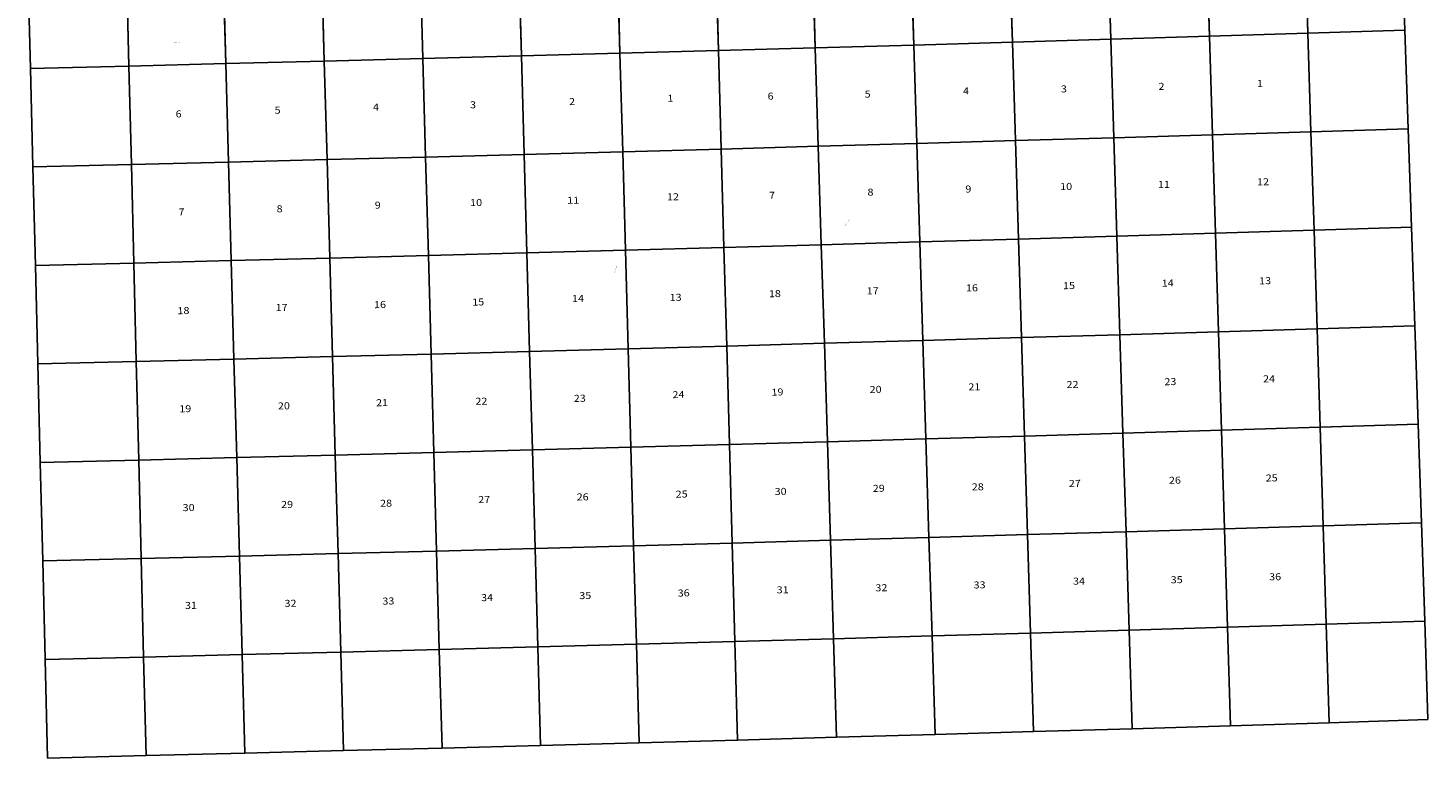
# Model space of a CAD drawing. Units: feet. Extents: x 1896798 to 1972569, y 3334396 to 3410329.
# Drawn here: x 1897584 to 1972569, y 3334396 to 3373512 of the extents above; entities that cross this region are included whole.
import ezdxf

# ---------------------------------------------------------------- set-up
doc = ezdxf.new("R2010")
doc.units = ezdxf.units.FT
doc.header["$MEASUREMENT"] = 0
for name, color, linetype in [('SECTION', 190, 'Continuous'), ('SECTNMBR', 7, 'Continuous'), ('STRMNAME', 7, 'Continuous'), ('SUBDN', 7, 'Continuous')]:
    doc.layers.add(name, color=color, linetype=linetype)
doc.styles.add('SMLTEXT', font='txt')

msp = doc.modelspace()

# ---------------------------------------------------------------- linework, layer by layer
at = {"layer": 'SECTION', "color": 190, "linetype": 'Continuous', "lineweight": 25}
for points in [[(1955584, 3372909), (1950306, 3372754), (1950143, 3378031), (1955421, 3378187)], [(1960861, 3373068), (1955584, 3372909), (1955421, 3378187), (1960699, 3378345)], [(1966139, 3373229), (1960861, 3373068), (1960699, 3378345), (1965976, 3378507)], [(1971322, 3373390), (1966139, 3373229), (1965976, 3378507), (1971143, 3378667)], [(1929289, 3372159), (1924011, 3372016), (1923864, 3377294), (1929142, 3377437)], [(1934567, 3372304), (1929289, 3372159), (1929142, 3377437), (1934420, 3377582)], [(1939750, 3372450), (1934567, 3372304), (1934420, 3377582), (1939588, 3377727)], [(1945028, 3372600), (1939750, 3372450), (1939588, 3377727), (1944866, 3377878)], [(1950306, 3372754), (1945028, 3372600), (1944866, 3377878), (1950143, 3378031)], [(1902993, 3371473), (1897715, 3371343), (1897584, 3376621), (1902862, 3376751)], [(1908177, 3371603), (1902993, 3371473), (1902862, 3376751), (1908030, 3376881)], [(1913455, 3371738), (1908177, 3371603), (1908030, 3376881), (1913308, 3377016)], [(1918733, 3371876), (1913455, 3371738), (1913308, 3377016), (1918586, 3377153)], [(1924011, 3372016), (1918733, 3371876), (1918586, 3377153), (1923864, 3377294)], [(1955746, 3367632), (1950468, 3367476), (1950306, 3372754), (1955584, 3372909)], [(1961024, 3367790), (1955746, 3367632), (1955584, 3372909), (1960861, 3373068)], [(1966301, 3367952), (1961024, 3367790), (1960861, 3373068), (1966139, 3373229)], [(1971500, 3368113), (1966301, 3367952), (1966139, 3373229), (1971322, 3373390)], [(1929436, 3366881), (1924158, 3366738), (1924011, 3372016), (1929289, 3372159)], [(1934714, 3367026), (1929436, 3366881), (1929289, 3372159), (1934567, 3372304)], [(1939913, 3367172), (1934714, 3367026), (1934567, 3372304), (1939750, 3372450)], [(1945191, 3367323), (1939913, 3367172), (1939750, 3372450), (1945028, 3372600)], [(1950468, 3367476), (1945191, 3367323), (1945028, 3372600), (1950306, 3372754)], [(1903124, 3366195), (1897846, 3366065), (1897715, 3371343), (1902993, 3371473)], [(1908324, 3366325), (1903124, 3366195), (1902993, 3371473), (1908177, 3371603)], [(1913602, 3366460), (1908324, 3366325), (1908177, 3371603), (1913455, 3371738)], [(1918880, 3366598), (1913602, 3366460), (1913455, 3371738), (1918733, 3371876)], [(1924158, 3366738), (1918880, 3366598), (1918733, 3371876), (1924011, 3372016)], [(1955909, 3362355), (1950631, 3362199), (1950468, 3367476), (1955746, 3367632)], [(1961186, 3362513), (1955909, 3362355), (1955746, 3367632), (1961024, 3367790)], [(1966464, 3362674), (1961186, 3362513), (1961024, 3367790), (1966301, 3367952)], [(1971678, 3362836), (1966464, 3362674), (1966301, 3367952), (1971500, 3368113)], [(1929583, 3361603), (1924305, 3361460), (1924158, 3366738), (1929436, 3366881)], [(1934860, 3361749), (1929583, 3361603), (1929436, 3366881), (1934714, 3367026)], [(1940075, 3361895), (1934860, 3361749), (1934714, 3367026), (1939913, 3367172)], [(1945353, 3362045), (1940075, 3361895), (1939913, 3367172), (1945191, 3367323)], [(1950631, 3362199), (1945353, 3362045), (1945191, 3367323), (1950468, 3367476)], [(1903255, 3360917), (1897977, 3360787), (1897846, 3366065), (1903124, 3366195)], [(1908471, 3361047), (1903255, 3360917), (1903124, 3366195), (1908324, 3366325)], [(1913749, 3361182), (1908471, 3361047), (1908324, 3366325), (1913602, 3366460)], [(1919027, 3361320), (1913749, 3361182), (1913602, 3366460), (1918880, 3366598)], [(1924305, 3361460), (1919027, 3361320), (1918880, 3366598), (1924158, 3366738)], [(1956071, 3357077), (1950793, 3356921), (1950631, 3362199), (1955909, 3362355)], [(1961349, 3357236), (1956071, 3357077), (1955909, 3362355), (1961186, 3362513)], [(1966626, 3357397), (1961349, 3357236), (1961186, 3362513), (1966464, 3362674)], [(1971856, 3357559), (1966626, 3357397), (1966464, 3362674), (1971678, 3362836)], [(1929729, 3356325), (1924451, 3356183), (1924305, 3361460), (1929583, 3361603)], [(1935007, 3356471), (1929729, 3356325), (1929583, 3361603), (1934860, 3361749)], [(1940238, 3356617), (1935007, 3356471), (1934860, 3361749), (1940075, 3361895)], [(1945516, 3356768), (1940238, 3356617), (1940075, 3361895), (1945353, 3362045)], [(1950793, 3356921), (1945516, 3356768), (1945353, 3362045), (1950631, 3362199)], [(1903386, 3355638), (1898108, 3355509), (1897977, 3360787), (1903255, 3360917)], [(1908617, 3355770), (1903386, 3355638), (1903255, 3360917), (1908471, 3361047)], [(1913895, 3355905), (1908617, 3355770), (1908471, 3361047), (1913749, 3361182)], [(1919173, 3356042), (1913895, 3355905), (1913749, 3361182), (1919027, 3361320)], [(1924451, 3356183), (1919173, 3356042), (1919027, 3361320), (1924305, 3361460)], [(1956233, 3351800), (1950956, 3351644), (1950793, 3356921), (1956071, 3357077)], [(1961511, 3351958), (1956233, 3351800), (1956071, 3357077), (1961349, 3357236)], [(1966789, 3352119), (1961511, 3351958), (1961349, 3357236), (1966626, 3357397)], [(1972035, 3352282), (1966789, 3352119), (1966626, 3357397), (1971856, 3357559)], [(1935154, 3351193), (1929876, 3351048), (1929729, 3356325), (1935007, 3356471)], [(1940400, 3351340), (1935154, 3351193), (1935007, 3356471), (1940238, 3356617)], [(1945678, 3351491), (1940400, 3351340), (1940238, 3356617), (1945516, 3356768)], [(1950956, 3351644), (1945678, 3351491), (1945516, 3356768), (1950793, 3356921)], [(1903517, 3350360), (1898239, 3350230), (1898108, 3355509), (1903386, 3355638)], [(1908764, 3350492), (1903517, 3350360), (1903386, 3355638), (1908617, 3355770)], [(1914042, 3350627), (1908764, 3350492), (1908617, 3355770), (1913895, 3355905)], [(1919320, 3350764), (1914042, 3350627), (1913895, 3355905), (1919173, 3356042)], [(1924598, 3350905), (1919320, 3350764), (1919173, 3356042), (1924451, 3356183)], [(1929876, 3351048), (1924598, 3350905), (1924451, 3356183), (1929729, 3356325)], [(1961673, 3346681), (1956396, 3346522), (1956233, 3351800), (1961511, 3351958)], [(1966951, 3346842), (1961673, 3346681), (1961511, 3351958), (1966789, 3352119)], [(1972213, 3347005), (1966951, 3346842), (1966789, 3352119), (1972035, 3352282)], [(1935301, 3345915), (1930023, 3345770), (1929876, 3351048), (1935154, 3351193)], [(1940563, 3346063), (1935301, 3345915), (1935154, 3351193), (1940400, 3351340)], [(1945840, 3346213), (1940563, 3346063), (1940400, 3351340), (1945678, 3351491)], [(1951118, 3346366), (1945840, 3346213), (1945678, 3351491), (1950956, 3351644)], [(1956396, 3346522), (1951118, 3346366), (1950956, 3351644), (1956233, 3351800)], [(1903648, 3345082), (1898370, 3344952), (1898239, 3350230), (1903517, 3350360)], [(1908911, 3345214), (1903648, 3345082), (1903517, 3350360), (1908764, 3350492)], [(1914189, 3345349), (1908911, 3345214), (1908764, 3350492), (1914042, 3350627)], [(1919467, 3345487), (1914189, 3345349), (1914042, 3350627), (1919320, 3350764)], [(1924745, 3345627), (1919467, 3345487), (1919320, 3350764), (1924598, 3350905)], [(1930023, 3345770), (1924745, 3345627), (1924598, 3350905), (1929876, 3351048)], [(1961836, 3341403), (1956558, 3341245), (1956396, 3346522), (1961673, 3346681)], [(1967113, 3341564), (1961836, 3341403), (1961673, 3346681), (1966951, 3346842)], [(1972391, 3341728), (1967113, 3341564), (1966951, 3346842), (1972213, 3347005)], [(1935447, 3340637), (1930169, 3340492), (1930023, 3345770), (1935301, 3345915)], [(1940725, 3340785), (1935447, 3340637), (1935301, 3345915), (1940563, 3346063)], [(1946003, 3340936), (1940725, 3340785), (1940563, 3346063), (1945840, 3346213)], [(1951281, 3341089), (1946003, 3340936), (1945840, 3346213), (1951118, 3346366)], [(1956558, 3341245), (1951281, 3341089), (1951118, 3346366), (1956396, 3346522)], [(1903779, 3339804), (1898501, 3339674), (1898370, 3344952), (1903648, 3345082)], [(1909057, 3339936), (1903779, 3339804), (1903648, 3345082), (1908911, 3345214)], [(1914335, 3340071), (1909057, 3339936), (1908911, 3345214), (1914189, 3345349)], [(1919613, 3340209), (1914335, 3340071), (1914189, 3345349), (1919467, 3345487)], [(1924891, 3340349), (1919613, 3340209), (1919467, 3345487), (1924745, 3345627)], [(1930169, 3340492), (1924891, 3340349), (1924745, 3345627), (1930023, 3345770)], [(1961998, 3336126), (1956721, 3335967), (1956558, 3341245), (1961836, 3341403)], [(1967276, 3336287), (1961998, 3336126), (1961836, 3341403), (1967113, 3341564)], [(1972569, 3336451), (1967276, 3336287), (1967113, 3341564), (1972391, 3341728)], [(1935594, 3335360), (1930316, 3335214), (1930169, 3340492), (1935447, 3340637)], [(1940887, 3335508), (1935594, 3335360), (1935447, 3340637), (1940725, 3340785)], [(1946165, 3335658), (1940887, 3335508), (1940725, 3340785), (1946003, 3340936)], [(1951443, 3335812), (1946165, 3335658), (1946003, 3340936), (1951281, 3341089)], [(1956721, 3335967), (1951443, 3335812), (1951281, 3341089), (1956558, 3341245)], [(1909204, 3334658), (1903910, 3334526), (1903779, 3339804), (1909057, 3339936)], [(1914482, 3334793), (1909204, 3334658), (1909057, 3339936), (1914335, 3340071)], [(1919760, 3334931), (1914482, 3334793), (1914335, 3340071), (1919613, 3340209)], [(1925038, 3335071), (1919760, 3334931), (1919613, 3340209), (1924891, 3340349)], [(1930316, 3335214), (1925038, 3335071), (1924891, 3340349), (1930169, 3340492)], [(1903910, 3334526), (1898632, 3334396), (1898501, 3339674), (1903779, 3339804)]]:
    msp.add_lwpolyline(points, close=True, dxfattribs=at)
at = {"layer": 'SUBDN', "color": 7, "linetype": 'Continuous', "lineweight": 25}
for p, q in [((1960699, 3378345), (1960861, 3373068)), ((1965976, 3378507), (1966139, 3373229)), ((1929142, 3377437), (1929289, 3372159)), ((1934420, 3377582), (1934567, 3372304)), ((1939588, 3377727), (1939750, 3372450)), ((1944866, 3377878), (1945028, 3372600)), ((1950143, 3378031), (1950306, 3372754)), ((1902862, 3376751), (1902993, 3371473)), ((1908030, 3376881), (1908177, 3371603)), ((1913308, 3377016), (1913455, 3371738)), ((1918586, 3377153), (1918733, 3371876)), ((1923864, 3377294), (1924011, 3372016)), ((1955463, 3376836), (1955584, 3372909)), ((1955584, 3372909), (1950306, 3372754)), ((1960861, 3373068), (1955584, 3372909)), ((1955584, 3372909), (1955746, 3367632)), ((1966139, 3373229), (1960861, 3373068)), ((1960861, 3373068), (1961024, 3367790)), ((1971322, 3373390), (1966139, 3373229)), ((1966139, 3373229), (1966301, 3367952)), ((1929289, 3372159), (1924011, 3372016)), ((1934567, 3372304), (1929289, 3372159)), ((1929289, 3372159), (1929436, 3366881)), ((1939750, 3372450), (1934567, 3372304)), ((1934567, 3372304), (1934714, 3367026)), ((1945028, 3372600), (1939750, 3372450)), ((1939750, 3372450), (1939913, 3367172)), ((1950306, 3372754), (1945028, 3372600)), ((1945028, 3372600), (1945191, 3367323)), ((1950306, 3372754), (1950468, 3367476)), ((1902993, 3371473), (1897715, 3371343)), ((1908177, 3371603), (1902993, 3371473)), ((1902993, 3371473), (1903124, 3366195)), ((1913455, 3371738), (1908177, 3371603)), ((1908177, 3371603), (1908324, 3366325)), ((1918733, 3371876), (1913455, 3371738)), ((1913455, 3371738), (1913602, 3366460)), ((1924011, 3372016), (1918733, 3371876)), ((1918733, 3371876), (1918880, 3366598)), ((1924011, 3372016), (1924158, 3366738)), ((1955746, 3367632), (1950468, 3367476)), ((1961024, 3367790), (1955746, 3367632)), ((1955746, 3367632), (1955909, 3362355)), ((1966301, 3367952), (1961024, 3367790)), ((1961024, 3367790), (1961186, 3362513)), ((1971500, 3368113), (1966301, 3367952)), ((1966301, 3367952), (1966464, 3362674)), ((1929436, 3366881), (1924158, 3366738)), ((1934714, 3367026), (1929436, 3366881)), ((1929436, 3366881), (1929583, 3361603)), ((1939913, 3367172), (1934714, 3367026)), ((1934714, 3367026), (1934860, 3361749)), ((1945191, 3367323), (1939913, 3367172)), ((1939913, 3367172), (1940075, 3361895)), ((1950468, 3367476), (1945191, 3367323)), ((1945191, 3367323), (1945353, 3362045)), ((1950468, 3367476), (1950631, 3362199)), ((1903124, 3366195), (1897846, 3366065)), ((1908324, 3366325), (1903124, 3366195)), ((1903124, 3366195), (1903255, 3360917)), ((1913602, 3366460), (1908324, 3366325)), ((1908324, 3366325), (1908471, 3361047)), ((1918880, 3366598), (1913602, 3366460)), ((1913602, 3366460), (1913749, 3361182)), ((1924158, 3366738), (1918880, 3366598)), ((1918880, 3366598), (1919027, 3361320)), ((1924158, 3366738), (1924305, 3361460)), ((1955909, 3362355), (1950631, 3362199)), ((1961186, 3362513), (1955909, 3362355)), ((1955909, 3362355), (1956071, 3357077)), ((1966464, 3362674), (1961186, 3362513)), ((1961186, 3362513), (1961349, 3357236)), ((1971678, 3362836), (1966464, 3362674)), ((1966464, 3362674), (1966626, 3357397)), ((1929583, 3361603), (1924305, 3361460)), ((1934860, 3361749), (1929583, 3361603)), ((1929583, 3361603), (1929729, 3356325)), ((1940075, 3361895), (1934860, 3361749)), ((1934860, 3361749), (1935007, 3356471)), ((1945353, 3362045), (1940075, 3361895)), ((1940075, 3361895), (1940238, 3356617)), ((1950631, 3362199), (1945353, 3362045)), ((1945353, 3362045), (1945516, 3356768)), ((1950631, 3362199), (1950793, 3356921)), ((1903255, 3360917), (1897977, 3360787)), ((1908471, 3361047), (1903255, 3360917)), ((1903255, 3360917), (1903386, 3355638)), ((1913749, 3361182), (1908471, 3361047)), ((1908471, 3361047), (1908617, 3355770)), ((1919027, 3361320), (1913749, 3361182)), ((1913749, 3361182), (1913895, 3355905)), ((1924305, 3361460), (1919027, 3361320)), ((1919027, 3361320), (1919173, 3356042)), ((1924305, 3361460), (1924451, 3356183)), ((1956071, 3357077), (1950793, 3356921)), ((1961349, 3357236), (1956071, 3357077)), ((1956071, 3357077), (1956233, 3351800)), ((1966626, 3357397), (1961349, 3357236)), ((1961349, 3357236), (1961511, 3351958)), ((1971856, 3357559), (1966626, 3357397)), ((1966626, 3357397), (1966789, 3352119)), ((1935007, 3356471), (1929729, 3356325)), ((1940238, 3356617), (1935007, 3356471)), ((1935007, 3356471), (1935154, 3351193)), ((1945516, 3356768), (1940238, 3356617)), ((1940238, 3356617), (1940400, 3351340)), ((1950793, 3356921), (1945516, 3356768)), ((1945516, 3356768), (1945678, 3351491)), ((1950793, 3356921), (1950956, 3351644)), ((1903386, 3355638), (1898108, 3355509)), ((1908617, 3355770), (1903386, 3355638)), ((1903386, 3355638), (1903517, 3350360)), ((1913895, 3355905), (1908617, 3355770)), ((1908617, 3355770), (1908764, 3350492)), ((1919173, 3356042), (1913895, 3355905)), ((1913895, 3355905), (1914042, 3350627)), ((1924451, 3356183), (1919173, 3356042)), ((1919173, 3356042), (1919320, 3350764)), ((1929729, 3356325), (1924451, 3356183)), ((1924451, 3356183), (1924598, 3350905)), ((1929729, 3356325), (1929876, 3351048)), ((1961511, 3351958), (1956233, 3351800)), ((1966789, 3352119), (1961511, 3351958)), ((1961511, 3351958), (1961673, 3346681)), ((1972035, 3352282), (1966789, 3352119)), ((1966789, 3352119), (1966951, 3346842)), ((1935154, 3351193), (1929876, 3351048)), ((1940400, 3351340), (1935154, 3351193)), ((1935154, 3351193), (1935301, 3345915)), ((1945678, 3351491), (1940400, 3351340)), ((1940400, 3351340), (1940563, 3346063)), ((1950956, 3351644), (1945678, 3351491)), ((1945678, 3351491), (1945840, 3346213)), ((1956233, 3351800), (1950956, 3351644)), ((1950956, 3351644), (1951118, 3346366)), ((1956233, 3351800), (1956396, 3346522)), ((1903517, 3350360), (1898239, 3350230)), ((1908764, 3350492), (1903517, 3350360)), ((1903517, 3350360), (1903648, 3345082)), ((1914042, 3350627), (1908764, 3350492)), ((1908764, 3350492), (1908911, 3345214)), ((1919320, 3350764), (1914042, 3350627)), ((1914042, 3350627), (1914189, 3345349)), ((1924598, 3350905), (1919320, 3350764)), ((1919320, 3350764), (1919467, 3345487)), ((1929876, 3351048), (1924598, 3350905)), ((1924598, 3350905), (1924745, 3345627)), ((1929876, 3351048), (1930023, 3345770)), ((1961673, 3346681), (1956396, 3346522)), ((1966951, 3346842), (1961673, 3346681)), ((1961673, 3346681), (1961836, 3341403)), ((1972213, 3347005), (1966951, 3346842)), ((1966951, 3346842), (1967113, 3341564)), ((1935301, 3345915), (1930023, 3345770)), ((1940563, 3346063), (1935301, 3345915)), ((1935301, 3345915), (1935447, 3340637)), ((1945840, 3346213), (1940563, 3346063)), ((1940563, 3346063), (1940725, 3340785)), ((1951118, 3346366), (1945840, 3346213)), ((1945840, 3346213), (1946003, 3340936)), ((1956396, 3346522), (1951118, 3346366)), ((1951118, 3346366), (1951281, 3341089)), ((1956396, 3346522), (1956558, 3341245)), ((1903648, 3345082), (1898370, 3344952)), ((1908911, 3345214), (1903648, 3345082)), ((1903648, 3345082), (1903779, 3339804)), ((1914189, 3345349), (1908911, 3345214)), ((1908911, 3345214), (1909057, 3339936)), ((1919467, 3345487), (1914189, 3345349)), ((1914189, 3345349), (1914335, 3340071)), ((1924745, 3345627), (1919467, 3345487)), ((1919467, 3345487), (1919613, 3340209)), ((1930023, 3345770), (1924745, 3345627)), ((1924745, 3345627), (1924891, 3340349)), ((1930023, 3345770), (1930169, 3340492)), ((1961836, 3341403), (1956558, 3341245)), ((1967113, 3341564), (1961836, 3341403)), ((1961836, 3341403), (1961998, 3336126)), ((1972391, 3341728), (1967113, 3341564)), ((1967113, 3341564), (1967276, 3336287)), ((1935447, 3340637), (1930169, 3340492)), ((1940725, 3340785), (1935447, 3340637)), ((1935447, 3340637), (1935594, 3335360)), ((1946003, 3340936), (1940725, 3340785)), ((1940725, 3340785), (1940887, 3335508)), ((1951281, 3341089), (1946003, 3340936)), ((1946003, 3340936), (1946165, 3335658)), ((1956558, 3341245), (1951281, 3341089)), ((1951281, 3341089), (1951443, 3335812)), ((1956558, 3341245), (1956721, 3335967)), ((1909057, 3339936), (1903779, 3339804)), ((1914335, 3340071), (1909057, 3339936)), ((1909057, 3339936), (1909204, 3334658)), ((1919613, 3340209), (1914335, 3340071)), ((1914335, 3340071), (1914482, 3334793)), ((1924891, 3340349), (1919613, 3340209)), ((1919613, 3340209), (1919760, 3334931)), ((1930169, 3340492), (1924891, 3340349)), ((1924891, 3340349), (1925038, 3335071)), ((1930169, 3340492), (1930316, 3335214)), ((1903779, 3339804), (1898501, 3339674)), ((1903779, 3339804), (1903910, 3334526))]:
    msp.add_line(p, q, dxfattribs=at)

# ---------------------------------------------------------------- texts
at = {"layer": 'SECTNMBR', "style": 'SMLTEXT', "width": 1.13}
for s, height, rotation, p in [('2', 376, 1.03411, (1958138, 3370194)), ('1', 376, 1.01531, (1963410, 3370348)), ('1', 376, 1.03377, (1931836, 3369560)), ('6', 376, 1.01498, (1937202, 3369671)), ('5', 376, 1.03411, (1942396, 3369779)), ('4', 376, 1.03411, (1947668, 3369948)), ('3', 376, 1.01498, (1952911, 3370056)), ('6', 376, 1.03411, (1905492, 3368716)), ('5', 376, 1.03377, (1910793, 3368915)), ('4', 376, 1.03411, (1916065, 3369084)), ('3', 376, 1.01531, (1921263, 3369207)), ('2', 376, 1.01498, (1926564, 3369377)), ('12', 375.9, 1.03411, (1963415, 3365076)), ('12', 375.5, 1.03377, (1931811, 3364273)), ('7', 376, 1.01498, (1937278, 3364356)), ('8', 376, 1.01498, (1942550, 3364525)), ('9', 376, 1.03377, (1947792, 3364693)), ('10', 375.6, 1.03377, (1952870, 3364828)), ('11', 375.7, 1.01531, (1958113, 3364937)), ('7', 376, 1.03377, (1905646, 3363462)), ('8', 376, 1.03377, (1910903, 3363631)), ('9', 376, 1.03377, (1916159, 3363829)), ('10', 375.6, 1.01498, (1921267, 3363965)), ('11', 375.5, 1.01531, (1926465, 3364088)), ('13', 375.9, 1.03411, (1963525, 3359776)), ('18', 375.5, 1.03411, (1937268, 3359084)), ('17', 375.5, 1.01498, (1942511, 3359237)), ('16', 375.5, 1.03411, (1947827, 3359392)), ('15', 375.6, 1.03411, (1953025, 3359514)), ('14', 375.7, 1.01498, (1958312, 3359653)), ('17', 375.7, 1.03377, (1910849, 3358343)), ('16', 375.6, 1.03377, (1916120, 3358497)), ('15', 375.5, 1.01531, (1921378, 3358636)), ('14', 375.5, 1.01531, (1926724, 3358821)), ('13', 375.5, 1.01531, (1931953, 3358884)), ('18', 375.9, 1.01531, (1905592, 3358174)), ('24', 375.9, 1.03377, (1963739, 3354523)), ('19', 375.4, 1.01498, (1937407, 3353814)), ('20', 375.4, 1.01498, (1942665, 3353953)), ('21', 375.5, 1.03411, (1947952, 3354092)), ('22', 375.5, 1.01498, (1953210, 3354216)), ('23', 375.6, 1.01498, (1958452, 3354369)), ('20', 375.7, 1.01531, (1910973, 3353073)), ('21', 375.5, 1.01498, (1916229, 3353242)), ('22', 375.5, 1.03411, (1921547, 3353322)), ('23', 375.4, 1.03411, (1926819, 3353476)), ('24', 375.4, 1.03411, (1932105, 3353675)), ('19', 375.9, 1.03377, (1905686, 3352919)), ('25', 375.8, 1.03411, (1963879, 3349209)), ('30', 375.3, 1.03377, (1937577, 3348486)), ('29', 375.3, 1.01531, (1942834, 3348654)), ('28', 375.4, 1.03377, (1948137, 3348734)), ('27', 375.4, 1.03377, (1953334, 3348916)), ('26', 375.5, 1.01498, (1958696, 3349086)), ('29', 375.5, 1.01531, (1911142, 3347789)), ('28', 375.4, 1.03377, (1916445, 3347854)), ('27', 375.4, 1.03377, (1921701, 3348053)), ('26', 375.3, 1.01498, (1926974, 3348192)), ('25', 375.3, 1.01531, (1932275, 3348346)), ('30', 375.8, 1.03377, (1905870, 3347620)), ('31', 375.1, 1.01498, (1937687, 3343216)), ('32', 375.1, 1.01531, (1942975, 3343325)), ('33', 375.2, 1.01498, (1948232, 3343478)), ('34', 375.2, 1.03377, (1953560, 3343682)), ('35', 375.3, 1.03377, (1958791, 3343756)), ('36', 375.5, 1.03377, (1964064, 3343916)), ('32', 375.3, 1.01531, (1911326, 3342491)), ('33', 375.2, 1.03377, (1916569, 3342614)), ('34', 375.2, 1.03377, (1921855, 3342798)), ('35', 375.1, 1.03377, (1927113, 3342907)), ('36', 375.1, 1.03411, (1932385, 3343046)), ('31', 375.6, 1.03377, (1905994, 3342380))]:
    msp.add_text(s, height=height, rotation=rotation, dxfattribs=at).set_placement(p)
at = {"layer": 'STRMNAME', "style": 'SMLTEXT', "oblique": 12, "width": 1.13}
for rotation, p in [(7.95993, (1905376, 3372687)), (55.83031, (1941380, 3362913)), (71.9574, (1929014, 3360416))]:
    msp.add_text('BRUSHKANA CREEK', height=26.07, rotation=rotation, dxfattribs=at).set_placement(p)

doc.saveas('drawing.dxf')
